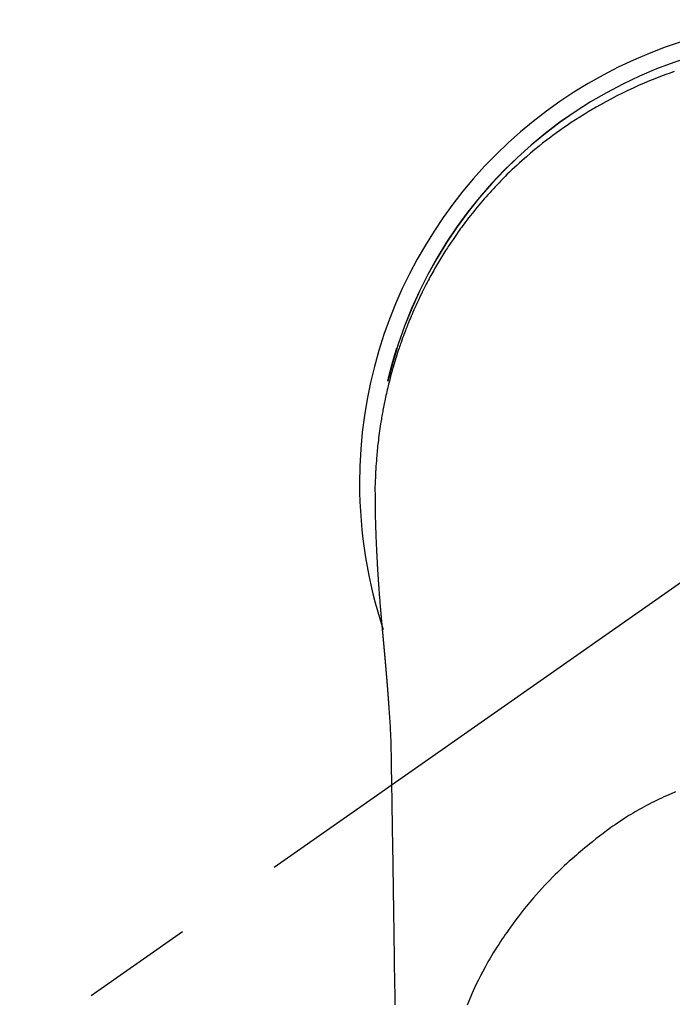
# Model space of a CAD drawing. Extents: x 84007 to 110129, y -10810 to -2410.
# Drawn here: x 85341 to 85377, y -3560 to -3505 of the extents above; entities that cross this region are included whole.
import ezdxf

# ---------------------------------------------------------------- set-up
doc = ezdxf.new("R2010")
doc.units = 0
doc.header["$LTSCALE"] = 50
doc.header["$MEASUREMENT"] = 0
doc.linetypes.add('CENTER2', pattern=[1.125, 0.75, -0.125, 0.125, -0.125])
doc.layers.add('150-機器', color=8, linetype='CONTINUOUS')

msp = doc.modelspace()

# ---------------------------------------------------------------- linework, layer by layer
at = {"layer": '150-機器', "color": 13, "linetype": 'CENTER2'}
msp.add_line((85385.88, -3530.778), (85141.862, -3701.641), dxfattribs=at)
at = {"layer": '150-機器', "color": 13, "linetype": 'Continuous'}
for points in [[(85377.57, -3507.749), (85377.34, -3507.83), (85377.112, -3507.913), (85376.802, -3508.029), (85376.494, -3508.149), (85376.187, -3508.273), (85375.882, -3508.401), (85375.579, -3508.533), (85375.278, -3508.669), (85374.979, -3508.809), (85374.682, -3508.953), (85374.367, -3509.11), (85374.055, -3509.272), (85373.744, -3509.437), (85373.436, -3509.607), (85373.207, -3509.738), (85372.98, -3509.87), (85372.754, -3510.005), (85372.529, -3510.143), (85372.287, -3510.294), (85372.047, -3510.448), (85371.808, -3510.604), (85371.571, -3510.763), (85371.372, -3510.9), (85371.175, -3511.039), (85370.978, -3511.179), (85370.783, -3511.322), (85370.588, -3511.467), (85370.394, -3511.614), (85370.202, -3511.763), (85370.011, -3511.914), (85369.771, -3512.11), (85369.533, -3512.309), (85369.297, -3512.511), (85369.064, -3512.716), (85368.916, -3512.849), (85368.77, -3512.982), (85368.624, -3513.117), (85368.48, -3513.254), (85368.353, -3513.375), (85368.226, -3513.498), (85368.101, -3513.622), (85367.977, -3513.747), (85367.869, -3513.856), (85367.762, -3513.967), (85367.656, -3514.077), (85367.55, -3514.189), (85367.446, -3514.301), (85367.342, -3514.413), (85367.239, -3514.527), (85367.137, -3514.64), (85367.035, -3514.755), (85366.934, -3514.87), (85366.834, -3514.985), (85366.734, -3515.102), (85366.636, -3515.218), (85366.538, -3515.336), (85366.441, -3515.454), (85366.345, -3515.572), (85366.25, -3515.692), (85366.155, -3515.811), (85366.061, -3515.931), (85365.968, -3516.052), (85365.889, -3516.156), (85365.81, -3516.26), (85365.732, -3516.365), (85365.655, -3516.47), (85365.594, -3516.554), (85365.534, -3516.638), (85365.473, -3516.722), (85365.414, -3516.807), (85365.299, -3516.971), (85365.185, -3517.137), (85365.073, -3517.303), (85364.962, -3517.47), (85364.914, -3517.543), (85364.867, -3517.616), (85364.819, -3517.689), (85364.772, -3517.762), (85364.714, -3517.853), (85364.657, -3517.945), (85364.599, -3518.037), (85364.542, -3518.13), (85364.486, -3518.222), (85364.43, -3518.315), (85364.375, -3518.408), (85364.32, -3518.502), (85364.265, -3518.595), (85364.21, -3518.689), (85364.156, -3518.783), (85364.103, -3518.877), (85364.049, -3518.972), (85363.996, -3519.066), (85363.944, -3519.161), (85363.892, -3519.257), (85363.84, -3519.352), (85363.789, -3519.447), (85363.739, -3519.543), (85363.689, -3519.639), (85363.649, -3519.716), (85363.609, -3519.793), (85363.57, -3519.87), (85363.531, -3519.948), (85363.463, -3520.084), (85363.396, -3520.22), (85363.33, -3520.356), (85363.264, -3520.493), (85363.209, -3520.611), (85363.154, -3520.729), (85363.1, -3520.848), (85363.047, -3520.966), (85362.994, -3521.085), (85362.942, -3521.204), (85362.89, -3521.323), (85362.84, -3521.443), (85362.798, -3521.543), (85362.756, -3521.643), (85362.715, -3521.744), (85362.674, -3521.844), (85362.642, -3521.925), (85362.61, -3522.005), (85362.578, -3522.086), (85362.547, -3522.167), (85362.523, -3522.228), (85362.5, -3522.288), (85362.477, -3522.349), (85362.454, -3522.41), (85362.408, -3522.532), (85362.364, -3522.655), (85362.32, -3522.777), (85362.276, -3522.9), (85362.247, -3522.982), (85362.219, -3523.064), (85362.19, -3523.146), (85362.162, -3523.228), (85362.121, -3523.352), (85362.081, -3523.476), (85362.041, -3523.6), (85362.002, -3523.724), (85361.963, -3523.848), (85361.925, -3523.973), (85361.887, -3524.098), (85361.85, -3524.222), (85361.826, -3524.306), (85361.802, -3524.39), (85361.778, -3524.474), (85361.754, -3524.558), (85361.708, -3524.725), (85361.664, -3524.894), (85361.62, -3525.062), (85361.578, -3525.231), (85361.552, -3525.337), (85361.526, -3525.443), (85361.501, -3525.549), (85361.477, -3525.655), (85361.452, -3525.761), (85361.429, -3525.867), (85361.405, -3525.974), (85361.382, -3526.081), (85361.365, -3526.166), (85361.347, -3526.252), (85361.33, -3526.337), (85361.313, -3526.423), (85361.304, -3526.465), (85361.295, -3526.508), (85361.287, -3526.551), (85361.279, -3526.593), (85361.27, -3526.636), (85361.262, -3526.679), (85361.255, -3526.722), (85361.247, -3526.765), (85361.231, -3526.851), (85361.216, -3526.937), (85361.201, -3527.023), (85361.186, -3527.109), (85361.171, -3527.195), (85361.157, -3527.281), (85361.143, -3527.368), (85361.129, -3527.454), (85361.109, -3527.584), (85361.09, -3527.714), (85361.071, -3527.843), (85361.053, -3527.974), (85361.036, -3528.104), (85361.02, -3528.234), (85361.004, -3528.365), (85360.988, -3528.495), (85360.976, -3528.604), (85360.964, -3528.713), (85360.953, -3528.822), (85360.942, -3528.931), (85360.931, -3529.041), (85360.921, -3529.15), (85360.912, -3529.259), (85360.903, -3529.369), (85360.891, -3529.522), (85360.88, -3529.675), (85360.869, -3529.829), (85360.86, -3529.982), (85360.856, -3530.048), (85360.852, -3530.114), (85360.849, -3530.18), (85360.846, -3530.246), (85360.842, -3530.334), (85360.839, -3530.422), (85360.836, -3530.51), (85360.832, -3530.598), (85360.827, -3530.686), (85360.822, -3530.775), (85360.818, -3530.863), (85360.815, -3530.952), (85360.814, -3531.02), (85360.814, -3531.089), (85360.814, -3531.158), (85360.815, -3531.227), (85360.816, -3531.335), (85360.816, -3531.442), (85360.816, -3531.55), (85360.817, -3531.658), (85360.817, -3531.736), (85360.818, -3531.814), (85360.819, -3531.892), (85360.82, -3531.97), (85360.821, -3532.024), (85360.821, -3532.078), (85360.822, -3532.132), (85360.823, -3532.185), (85360.824, -3532.269), (85360.826, -3532.353), (85360.827, -3532.437), (85360.829, -3532.521), (85360.83, -3532.588), (85360.831, -3532.654), (85360.832, -3532.72), (85360.834, -3532.787), (85360.836, -3532.865), (85360.838, -3532.943), (85360.84, -3533.021), (85360.843, -3533.099), (85360.845, -3533.169), (85360.847, -3533.239), (85360.849, -3533.308), (85360.851, -3533.378), (85360.854, -3533.459), (85360.857, -3533.54), (85360.86, -3533.621), (85360.863, -3533.701), (85360.865, -3533.767), (85360.868, -3533.832), (85360.87, -3533.897), (85360.873, -3533.963), (85360.875, -3534.028), (85360.878, -3534.094), (85360.881, -3534.159), (85360.884, -3534.225), (85360.887, -3534.297), (85360.891, -3534.369), (85360.894, -3534.441), (85360.898, -3534.513), (85360.9, -3534.568), (85360.903, -3534.622), (85360.906, -3534.677), (85360.909, -3534.732), (85360.913, -3534.824), (85360.918, -3534.916), (85360.923, -3535.008), (85360.928, -3535.101), (85360.931, -3535.156), (85360.934, -3535.212), (85360.937, -3535.267), (85360.941, -3535.323), (85360.945, -3535.396), (85360.949, -3535.468), (85360.953, -3535.541), (85360.958, -3535.613), (85360.963, -3535.7), (85360.968, -3535.787), (85360.974, -3535.874), (85360.979, -3535.961), (85360.986, -3536.06), (85360.993, -3536.159), (85360.999, -3536.258), (85361.006, -3536.357), (85361.01, -3536.412), (85361.014, -3536.467), (85361.018, -3536.523), (85361.022, -3536.578), (85361.028, -3536.652), (85361.033, -3536.726), (85361.038, -3536.8), (85361.043, -3536.874), (85361.05, -3536.959), (85361.056, -3537.043), (85361.063, -3537.128), (85361.069, -3537.213), (85361.077, -3537.315), (85361.086, -3537.416), (85361.094, -3537.517), (85361.102, -3537.619)], [(85361.533, -3525.069), (85361.535, -3525.061), (85361.536, -3525.058), (85361.537, -3525.054), (85361.538, -3525.05), (85361.539, -3525.047), (85361.539, -3525.043), (85361.54, -3525.039), (85361.541, -3525.036), (85361.542, -3525.032), (85361.543, -3525.028), (85361.544, -3525.025), (85361.544, -3525.021), (85361.545, -3525.018), (85361.546, -3525.014), (85361.547, -3525.01), (85361.548, -3525.007), (85361.549, -3525.003), (85361.55, -3524.999), (85361.55, -3524.996), (85361.551, -3524.992), (85361.552, -3524.989), (85361.553, -3524.985), (85361.554, -3524.981), (85361.555, -3524.978), (85361.556, -3524.974), (85361.557, -3524.971), (85361.557, -3524.968), (85361.558, -3524.964), (85361.559, -3524.96), (85361.56, -3524.957), (85361.561, -3524.953), (85361.562, -3524.95), (85361.563, -3524.946), (85361.563, -3524.942), (85361.564, -3524.939), (85361.565, -3524.935), (85361.566, -3524.931), (85361.567, -3524.928), (85361.568, -3524.924), (85361.569, -3524.92), (85361.57, -3524.917), (85361.57, -3524.913), (85361.571, -3524.91), (85361.572, -3524.906), (85361.573, -3524.902), (85361.574, -3524.899), (85361.575, -3524.895), (85361.576, -3524.891), (85361.577, -3524.888), (85361.577, -3524.884), (85361.578, -3524.881), (85361.579, -3524.877), (85361.58, -3524.873), (85361.581, -3524.87), (85361.582, -3524.866), (85361.583, -3524.862), (85361.584, -3524.859), (85361.584, -3524.855), (85361.585, -3524.851), (85361.586, -3524.848), (85361.587, -3524.844), (85361.588, -3524.841), (85361.589, -3524.837), (85361.59, -3524.833), (85361.591, -3524.83), (85361.591, -3524.826), (85361.592, -3524.822), (85361.593, -3524.819), (85361.594, -3524.815), (85361.595, -3524.811), (85361.596, -3524.808), (85361.597, -3524.804), (85361.598, -3524.801), (85361.599, -3524.797), (85361.599, -3524.793), (85361.6, -3524.79), (85361.601, -3524.786), (85361.602, -3524.782), (85361.603, -3524.779), (85361.604, -3524.775), (85361.605, -3524.771), (85361.606, -3524.768), (85361.607, -3524.764), (85361.608, -3524.761), (85361.608, -3524.757), (85361.609, -3524.753), (85361.61, -3524.75), (85361.611, -3524.746), (85361.612, -3524.742), (85361.613, -3524.739), (85361.614, -3524.735), (85361.615, -3524.731), (85361.616, -3524.728), (85361.617, -3524.724), (85361.617, -3524.721), (85361.618, -3524.717), (85361.619, -3524.713), (85361.62, -3524.71), (85361.621, -3524.706), (85361.622, -3524.702), (85361.623, -3524.699), (85361.624, -3524.695), (85361.625, -3524.691), (85361.626, -3524.688), (85361.627, -3524.684), (85361.627, -3524.681), (85361.628, -3524.677), (85361.629, -3524.673), (85361.63, -3524.67), (85361.631, -3524.666), (85361.632, -3524.662), (85361.633, -3524.659), (85361.634, -3524.655), (85361.635, -3524.651), (85361.636, -3524.648), (85361.637, -3524.644), (85361.637, -3524.641), (85361.638, -3524.637), (85361.639, -3524.633), (85361.64, -3524.63), (85361.641, -3524.626), (85361.642, -3524.622), (85361.643, -3524.619), (85361.644, -3524.615), (85361.645, -3524.611), (85361.646, -3524.608), (85361.647, -3524.604), (85361.648, -3524.601), (85361.648, -3524.597), (85361.649, -3524.594), (85361.65, -3524.591), (85361.651, -3524.587), (85361.652, -3524.583), (85361.653, -3524.58), (85361.654, -3524.576), (85361.655, -3524.572), (85361.656, -3524.569), (85361.657, -3524.565), (85361.658, -3524.562), (85361.659, -3524.558), (85361.66, -3524.554), (85361.661, -3524.551), (85361.661, -3524.547), (85361.662, -3524.543), (85361.663, -3524.54), (85361.664, -3524.536), (85361.665, -3524.533), (85361.666, -3524.529), (85361.667, -3524.525), (85361.668, -3524.522), (85361.669, -3524.518), (85361.67, -3524.514), (85361.671, -3524.511), (85361.672, -3524.507), (85361.673, -3524.503), (85361.674, -3524.5), (85361.675, -3524.496), (85361.676, -3524.493), (85361.676, -3524.489), (85361.677, -3524.485), (85361.678, -3524.482), (85361.679, -3524.478), (85361.68, -3524.474), (85361.681, -3524.471), (85361.682, -3524.467), (85361.683, -3524.463), (85361.684, -3524.46), (85361.685, -3524.456), (85361.686, -3524.453), (85361.687, -3524.449), (85361.688, -3524.445), (85361.689, -3524.442), (85361.69, -3524.438), (85361.691, -3524.434), (85361.692, -3524.431), (85361.693, -3524.427), (85361.693, -3524.423), (85361.694, -3524.42), (85361.695, -3524.416), (85361.696, -3524.413), (85361.697, -3524.409), (85361.698, -3524.405), (85361.699, -3524.402), (85361.7, -3524.398), (85361.701, -3524.394), (85361.702, -3524.391), (85361.703, -3524.387), (85361.704, -3524.384), (85361.705, -3524.38), (85361.706, -3524.376), (85361.707, -3524.373), (85361.708, -3524.369), (85361.709, -3524.365), (85361.71, -3524.362), (85361.711, -3524.358), (85361.712, -3524.354), (85361.713, -3524.351), (85361.714, -3524.347), (85361.715, -3524.344), (85361.715, -3524.34), (85361.716, -3524.336), (85361.717, -3524.333), (85361.718, -3524.329), (85361.719, -3524.325), (85361.72, -3524.322), (85361.721, -3524.318), (85361.722, -3524.314), (85361.723, -3524.311), (85361.724, -3524.307), (85361.725, -3524.304), (85361.726, -3524.3), (85361.727, -3524.296), (85361.728, -3524.293), (85361.729, -3524.289), (85361.73, -3524.285), (85361.731, -3524.282), (85361.732, -3524.278), (85361.733, -3524.275), (85361.734, -3524.271), (85361.735, -3524.267), (85361.736, -3524.264), (85361.737, -3524.26), (85361.738, -3524.256), (85361.739, -3524.253), (85361.74, -3524.249), (85361.741, -3524.246), (85361.742, -3524.242), (85361.743, -3524.238), (85361.744, -3524.235), (85361.745, -3524.231), (85361.746, -3524.227), (85361.747, -3524.224), (85361.748, -3524.22), (85361.749, -3524.217), (85361.75, -3524.214), (85361.751, -3524.21), (85361.752, -3524.207), (85361.753, -3524.203), (85361.753, -3524.199), (85361.754, -3524.196), (85361.755, -3524.192), (85361.756, -3524.188), (85361.757, -3524.185), (85361.758, -3524.181), (85361.759, -3524.178), (85361.76, -3524.174), (85361.761, -3524.17), (85361.762, -3524.167), (85361.763, -3524.163), (85361.764, -3524.159), (85361.765, -3524.156), (85361.766, -3524.152), (85361.767, -3524.149), (85361.768, -3524.145), (85361.769, -3524.141), (85361.77, -3524.138), (85361.771, -3524.134), (85361.772, -3524.13), (85361.773, -3524.127), (85361.774, -3524.123), (85361.775, -3524.12), (85361.776, -3524.116), (85361.777, -3524.112), (85361.778, -3524.109), (85361.779, -3524.105), (85361.78, -3524.101), (85361.781, -3524.098), (85361.782, -3524.094), (85361.783, -3524.091), (85361.784, -3524.087), (85361.785, -3524.083), (85361.786, -3524.08), (85361.787, -3524.076), (85361.788, -3524.072), (85361.789, -3524.069), (85361.79, -3524.065), (85361.791, -3524.062), (85361.792, -3524.058), (85361.793, -3524.054), (85361.794, -3524.051), (85361.795, -3524.047), (85361.796, -3524.043), (85361.797, -3524.04), (85361.798, -3524.036), (85361.799, -3524.033), (85361.8, -3524.029), (85361.801, -3524.025), (85361.802, -3524.022), (85361.803, -3524.018), (85361.804, -3524.014), (85361.806, -3524.011), (85361.807, -3524.007), (85361.808, -3524.004), (85361.809, -3524), (85361.81, -3523.996), (85361.811, -3523.993), (85361.812, -3523.989), (85361.813, -3523.985), (85361.814, -3523.982), (85361.815, -3523.978), (85361.816, -3523.975), (85361.817, -3523.971), (85361.818, -3523.967), (85361.818, -3523.964), (85361.819, -3523.96), (85361.82, -3523.957), (85361.821, -3523.953), (85361.822, -3523.949), (85361.823, -3523.946), (85361.824, -3523.942), (85361.825, -3523.938), (85361.826, -3523.935), (85361.827, -3523.931), (85361.828, -3523.928), (85361.829, -3523.924), (85361.83, -3523.92), (85361.831, -3523.917), (85361.832, -3523.913), (85361.833, -3523.909), (85361.834, -3523.906), (85361.835, -3523.902), (85361.836, -3523.899), (85361.837, -3523.895), (85361.838, -3523.891), (85361.839, -3523.888), (85361.84, -3523.884), (85361.841, -3523.881), (85361.842, -3523.877), (85361.843, -3523.873), (85361.844, -3523.87), (85361.846, -3523.866), (85361.847, -3523.862), (85361.848, -3523.859), (85361.849, -3523.855), (85361.85, -3523.852), (85361.851, -3523.848), (85361.852, -3523.844), (85361.853, -3523.841), (85361.854, -3523.838), (85361.855, -3523.835), (85361.856, -3523.831), (85361.857, -3523.827), (85361.858, -3523.824), (85361.859, -3523.82), (85361.86, -3523.816), (85361.861, -3523.813), (85361.862, -3523.809), (85361.863, -3523.806), (85361.864, -3523.802), (85361.865, -3523.798), (85361.866, -3523.795), (85361.867, -3523.791), (85361.868, -3523.788), (85361.87, -3523.784), (85361.871, -3523.78), (85361.872, -3523.777), (85361.873, -3523.773), (85361.874, -3523.769), (85361.875, -3523.766), (85361.876, -3523.762), (85361.877, -3523.759), (85361.878, -3523.755), (85361.879, -3523.751), (85361.88, -3523.748), (85361.881, -3523.744), (85361.882, -3523.741), (85361.883, -3523.737), (85361.884, -3523.733), (85361.885, -3523.73), (85361.886, -3523.726), (85361.887, -3523.723), (85361.889, -3523.719), (85361.89, -3523.715), (85361.891, -3523.712), (85361.892, -3523.708), (85361.893, -3523.704), (85361.894, -3523.701), (85361.895, -3523.697), (85361.896, -3523.694), (85361.897, -3523.69), (85361.898, -3523.686), (85361.899, -3523.683), (85361.9, -3523.679), (85361.901, -3523.676), (85361.902, -3523.672), (85361.903, -3523.668), (85361.904, -3523.665), (85361.906, -3523.661), (85361.907, -3523.658), (85361.908, -3523.654), (85361.909, -3523.65), (85361.91, -3523.647), (85361.911, -3523.643), (85361.912, -3523.64), (85361.913, -3523.636), (85361.914, -3523.632), (85361.915, -3523.629), (85361.916, -3523.625), (85361.917, -3523.621), (85361.918, -3523.618), (85361.919, -3523.614), (85361.921, -3523.611), (85361.922, -3523.607), (85361.923, -3523.603), (85361.924, -3523.6), (85361.925, -3523.596), (85361.926, -3523.593), (85361.927, -3523.589), (85361.928, -3523.585), (85361.929, -3523.582), (85361.93, -3523.578), (85361.931, -3523.575), (85361.932, -3523.571), (85361.933, -3523.567), (85361.935, -3523.564), (85361.936, -3523.56), (85361.937, -3523.557), (85361.938, -3523.553), (85361.939, -3523.549), (85361.94, -3523.546), (85361.941, -3523.542), (85361.942, -3523.539), (85361.943, -3523.535), (85361.944, -3523.531), (85361.945, -3523.528), (85361.947, -3523.524), (85361.948, -3523.521), (85361.949, -3523.517), (85361.95, -3523.513), (85361.951, -3523.51), (85361.952, -3523.506), (85361.953, -3523.503), (85361.954, -3523.499), (85361.955, -3523.495), (85361.956, -3523.492), (85361.957, -3523.488), (85361.959, -3523.485), (85361.96, -3523.481), (85361.961, -3523.477), (85361.962, -3523.474), (85361.963, -3523.47), (85361.964, -3523.467), (85361.965, -3523.464), (85361.966, -3523.46), (85361.967, -3523.457), (85361.968, -3523.453), (85361.97, -3523.449), (85361.971, -3523.446), (85361.972, -3523.442), (85361.973, -3523.439), (85361.974, -3523.435), (85361.975, -3523.431), (85361.976, -3523.428), (85361.977, -3523.424), (85361.978, -3523.421), (85361.979, -3523.417), (85361.981, -3523.413), (85361.982, -3523.41), (85361.983, -3523.406), (85361.984, -3523.403), (85361.985, -3523.399), (85361.986, -3523.396), (85361.987, -3523.392), (85361.988, -3523.388), (85361.989, -3523.385), (85361.991, -3523.381), (85361.992, -3523.378), (85361.993, -3523.374), (85361.994, -3523.37), (85361.995, -3523.367), (85361.996, -3523.363), (85361.997, -3523.36), (85361.998, -3523.356), (85361.999, -3523.352), (85362.001, -3523.349), (85362.002, -3523.345), (85362.003, -3523.342), (85362.004, -3523.338), (85362.005, -3523.334), (85362.006, -3523.331), (85362.007, -3523.327), (85362.008, -3523.324), (85362.01, -3523.32), (85362.011, -3523.316), (85362.012, -3523.313), (85362.013, -3523.309), (85362.014, -3523.306), (85362.015, -3523.302), (85362.016, -3523.298), (85362.017, -3523.295), (85362.019, -3523.291), (85362.02, -3523.288), (85362.021, -3523.284), (85362.022, -3523.28), (85362.023, -3523.277), (85362.024, -3523.273), (85362.025, -3523.27), (85362.026, -3523.266), (85362.028, -3523.263), (85362.029, -3523.259), (85362.03, -3523.256), (85362.031, -3523.253), (85362.032, -3523.249), (85362.033, -3523.246), (85362.034, -3523.244), (85362.034, -3523.241), (85362.035, -3523.239), (85362.036, -3523.236), (85362.037, -3523.234), (85362.038, -3523.229), (85362.042, -3523.216)], [(85361.102, -3537.619), (85361.102, -3537.626), (85361.103, -3537.633), (85361.104, -3537.64), (85361.104, -3537.647), (85361.105, -3537.654), (85361.105, -3537.661), (85361.106, -3537.668), (85361.106, -3537.675), (85361.107, -3537.682), (85361.108, -3537.689), (85361.108, -3537.696), (85361.109, -3537.703), (85361.109, -3537.71), (85361.11, -3537.716), (85361.11, -3537.723), (85361.111, -3537.73), (85361.112, -3537.737), (85361.112, -3537.744), (85361.113, -3537.751), (85361.113, -3537.758), (85361.114, -3537.765), (85361.115, -3537.773), (85361.115, -3537.78), (85361.116, -3537.786), (85361.116, -3537.793), (85361.117, -3537.8), (85361.117, -3537.807), (85361.118, -3537.814), (85361.119, -3537.821), (85361.119, -3537.828), (85361.12, -3537.835), (85361.12, -3537.842), (85361.121, -3537.849), (85361.122, -3537.856), (85361.122, -3537.863), (85361.123, -3537.87), (85361.123, -3537.877), (85361.124, -3537.884), (85361.125, -3537.891), (85361.125, -3537.899), (85361.126, -3537.906), (85361.126, -3537.913), (85361.127, -3537.92), (85361.128, -3537.927), (85361.128, -3537.934), (85361.129, -3537.941), (85361.13, -3537.948), (85361.13, -3537.955), (85361.131, -3537.963), (85361.131, -3537.97), (85361.132, -3537.977), (85361.133, -3537.984), (85361.133, -3537.991), (85361.134, -3537.998), (85361.134, -3538.005), (85361.135, -3538.012), (85361.136, -3538.02), (85361.136, -3538.027), (85361.137, -3538.034), (85361.138, -3538.041), (85361.138, -3538.048), (85361.139, -3538.055), (85361.139, -3538.063), (85361.14, -3538.07), (85361.141, -3538.077), (85361.141, -3538.084), (85361.142, -3538.091), (85361.143, -3538.099), (85361.143, -3538.106), (85361.144, -3538.113), (85361.144, -3538.12), (85361.145, -3538.127), (85361.146, -3538.135), (85361.146, -3538.142), (85361.147, -3538.149), (85361.148, -3538.156), (85361.148, -3538.163), (85361.149, -3538.17), (85361.149, -3538.177), (85361.15, -3538.184), (85361.151, -3538.191), (85361.151, -3538.199), (85361.152, -3538.206), (85361.153, -3538.213), (85361.153, -3538.22), (85361.154, -3538.228), (85361.155, -3538.235), (85361.155, -3538.242), (85361.156, -3538.249), (85361.156, -3538.257), (85361.157, -3538.264), (85361.158, -3538.271), (85361.158, -3538.278), (85361.159, -3538.286), (85361.16, -3538.293), (85361.16, -3538.3), (85361.161, -3538.308), (85361.162, -3538.315), (85361.162, -3538.322), (85361.163, -3538.33), (85361.164, -3538.337), (85361.164, -3538.344), (85361.165, -3538.352), (85361.166, -3538.359), (85361.166, -3538.366), (85361.167, -3538.373), (85361.167, -3538.381), (85361.168, -3538.388), (85361.169, -3538.395), (85361.169, -3538.403), (85361.17, -3538.41), (85361.171, -3538.418), (85361.171, -3538.425), (85361.172, -3538.432), (85361.173, -3538.44), (85361.173, -3538.447), (85361.174, -3538.454), (85361.175, -3538.462), (85361.175, -3538.469), (85361.176, -3538.476), (85361.177, -3538.484), (85361.177, -3538.491), (85361.178, -3538.499), (85361.179, -3538.506), (85361.179, -3538.513), (85361.18, -3538.521), (85361.181, -3538.528), (85361.181, -3538.536), (85361.182, -3538.542), (85361.183, -3538.549), (85361.183, -3538.557), (85361.184, -3538.564), (85361.185, -3538.572), (85361.185, -3538.579), (85361.186, -3538.587), (85361.187, -3538.594), (85361.187, -3538.602), (85361.188, -3538.609), (85361.189, -3538.616), (85361.189, -3538.624), (85361.19, -3538.631), (85361.191, -3538.639), (85361.191, -3538.646), (85361.192, -3538.654), (85361.193, -3538.661), (85361.193, -3538.669), (85361.194, -3538.676), (85361.195, -3538.684), (85361.195, -3538.691), (85361.196, -3538.699), (85361.197, -3538.706), (85361.198, -3538.714), (85361.198, -3538.721), (85361.199, -3538.729), (85361.2, -3538.736), (85361.2, -3538.744), (85361.201, -3538.751), (85361.202, -3538.759), (85361.202, -3538.766), (85361.203, -3538.774), (85361.204, -3538.781), (85361.204, -3538.789), (85361.205, -3538.796), (85361.206, -3538.804), (85361.206, -3538.811), (85361.207, -3538.819), (85361.208, -3538.826), (85361.208, -3538.834), (85361.209, -3538.842), (85361.21, -3538.849), (85361.211, -3538.857), (85361.211, -3538.864), (85361.212, -3538.872), (85361.213, -3538.879), (85361.213, -3538.887), (85361.214, -3538.895), (85361.215, -3538.902), (85361.215, -3538.91), (85361.216, -3538.917), (85361.217, -3538.924), (85361.217, -3538.932), (85361.218, -3538.939), (85361.219, -3538.947), (85361.22, -3538.954), (85361.22, -3538.962), (85361.221, -3538.97), (85361.222, -3538.977), (85361.222, -3538.985), (85361.223, -3538.993), (85361.224, -3539), (85361.224, -3539.008), (85361.225, -3539.015), (85361.226, -3539.023), (85361.227, -3539.031), (85361.227, -3539.038), (85361.228, -3539.046), (85361.229, -3539.054), (85361.229, -3539.061), (85361.23, -3539.069), (85361.231, -3539.077), (85361.232, -3539.084), (85361.232, -3539.092), (85361.233, -3539.1), (85361.234, -3539.107), (85361.234, -3539.115), (85361.235, -3539.123), (85361.236, -3539.13), (85361.236, -3539.138), (85361.237, -3539.146), (85361.238, -3539.154), (85361.239, -3539.161), (85361.239, -3539.169), (85361.24, -3539.177), (85361.241, -3539.184), (85361.241, -3539.192), (85361.242, -3539.2), (85361.243, -3539.208), (85361.244, -3539.215), (85361.244, -3539.223), (85361.245, -3539.231), (85361.246, -3539.239), (85361.246, -3539.246), (85361.247, -3539.254), (85361.248, -3539.262), (85361.249, -3539.27), (85361.249, -3539.277), (85361.25, -3539.285), (85361.251, -3539.293), (85361.251, -3539.3), (85361.252, -3539.307), (85361.253, -3539.315), (85361.254, -3539.323), (85361.254, -3539.331), (85361.255, -3539.339), (85361.256, -3539.346), (85361.256, -3539.354), (85361.257, -3539.362), (85361.258, -3539.37), (85361.259, -3539.378), (85361.259, -3539.385), (85361.26, -3539.393), (85361.261, -3539.401), (85361.262, -3539.409), (85361.262, -3539.417), (85361.263, -3539.425), (85361.264, -3539.432), (85361.264, -3539.44), (85361.265, -3539.448), (85361.266, -3539.456), (85361.267, -3539.464), (85361.267, -3539.472), (85361.268, -3539.479), (85361.269, -3539.487), (85361.269, -3539.495), (85361.27, -3539.503), (85361.271, -3539.511), (85361.272, -3539.519), (85361.272, -3539.527), (85361.273, -3539.535), (85361.274, -3539.542), (85361.275, -3539.55), (85361.275, -3539.558), (85361.276, -3539.566), (85361.277, -3539.574), (85361.277, -3539.582), (85361.278, -3539.59), (85361.279, -3539.598), (85361.28, -3539.606), (85361.28, -3539.614), (85361.281, -3539.622), (85361.282, -3539.629), (85361.283, -3539.637), (85361.283, -3539.645), (85361.284, -3539.653), (85361.285, -3539.661), (85361.286, -3539.669), (85361.286, -3539.676), (85361.287, -3539.684), (85361.288, -3539.692), (85361.288, -3539.7), (85361.289, -3539.708), (85361.29, -3539.716), (85361.291, -3539.724), (85361.291, -3539.732), (85361.292, -3539.74), (85361.293, -3539.748), (85361.294, -3539.756), (85361.294, -3539.764), (85361.295, -3539.772), (85361.296, -3539.78), (85361.297, -3539.788), (85361.297, -3539.796), (85361.298, -3539.804), (85361.299, -3539.812), (85361.299, -3539.82), (85361.3, -3539.828), (85361.301, -3539.836), (85361.302, -3539.844), (85361.302, -3539.852), (85361.303, -3539.86), (85361.304, -3539.868), (85361.305, -3539.876), (85361.305, -3539.884), (85361.306, -3539.892), (85361.307, -3539.9), (85361.308, -3539.908), (85361.308, -3539.916), (85361.309, -3539.924), (85361.31, -3539.932), (85361.311, -3539.94), (85361.311, -3539.948), (85361.312, -3539.956), (85361.313, -3539.964), (85361.314, -3539.973), (85361.314, -3539.981), (85361.315, -3539.989), (85361.316, -3539.997), (85361.316, -3540.005), (85361.317, -3540.013), (85361.318, -3540.021), (85361.319, -3540.029), (85361.319, -3540.037), (85361.32, -3540.045), (85361.321, -3540.053), (85361.322, -3540.061), (85361.322, -3540.069), (85361.323, -3540.077), (85361.324, -3540.085), (85361.325, -3540.093), (85361.325, -3540.101), (85361.326, -3540.109), (85361.327, -3540.118), (85361.328, -3540.126), (85361.328, -3540.134), (85361.329, -3540.142), (85361.33, -3540.15), (85361.331, -3540.158), (85361.331, -3540.166), (85361.332, -3540.175), (85361.333, -3540.183), (85361.334, -3540.191), (85361.334, -3540.199), (85361.335, -3540.207), (85361.336, -3540.216), (85361.337, -3540.224), (85361.337, -3540.232), (85361.338, -3540.24), (85361.339, -3540.248), (85361.339, -3540.257), (85361.339, -3540.265), (85361.34, -3540.273), (85361.341, -3540.281), (85361.342, -3540.289), (85361.342, -3540.298), (85361.343, -3540.306), (85361.344, -3540.314), (85361.344, -3540.322), (85361.345, -3540.33), (85361.346, -3540.339), (85361.347, -3540.347), (85361.347, -3540.355), (85361.348, -3540.363), (85361.349, -3540.372), (85361.35, -3540.38), (85361.35, -3540.388), (85361.351, -3540.396), (85361.352, -3540.405), (85361.353, -3540.413), (85361.353, -3540.421), (85361.354, -3540.429), (85361.355, -3540.437), (85361.356, -3540.445), (85361.356, -3540.453), (85361.357, -3540.462), (85361.358, -3540.47), (85361.359, -3540.478), (85361.359, -3540.487), (85361.36, -3540.495), (85361.361, -3540.503), (85361.362, -3540.511), (85361.362, -3540.52), (85361.363, -3540.528), (85361.364, -3540.536), (85361.365, -3540.545), (85361.365, -3540.553), (85361.366, -3540.561), (85361.367, -3540.57), (85361.368, -3540.578), (85361.368, -3540.586), (85361.369, -3540.595), (85361.37, -3540.603), (85361.371, -3540.611), (85361.371, -3540.62), (85361.372, -3540.628), (85361.373, -3540.637), (85361.374, -3540.645), (85361.374, -3540.653), (85361.375, -3540.662), (85361.376, -3540.67), (85361.377, -3540.678), (85361.377, -3540.687), (85361.378, -3540.695), (85361.379, -3540.704), (85361.38, -3540.712), (85361.38, -3540.72), (85361.381, -3540.729), (85361.382, -3540.737), (85361.383, -3540.746), (85361.383, -3540.754), (85361.384, -3540.762), (85361.385, -3540.771), (85361.386, -3540.779), (85361.386, -3540.788), (85361.387, -3540.796), (85361.388, -3540.804), (85361.389, -3540.812), (85361.389, -3540.82), (85361.39, -3540.829), (85361.391, -3540.837), (85361.392, -3540.846), (85361.392, -3540.854), (85361.393, -3540.863), (85361.394, -3540.871), (85361.395, -3540.88), (85361.395, -3540.888), (85361.396, -3540.897), (85361.397, -3540.905), (85361.398, -3540.913), (85361.398, -3540.922), (85361.399, -3540.93), (85361.4, -3540.939), (85361.401, -3540.947), (85361.401, -3540.956), (85361.402, -3540.964), (85361.403, -3540.973), (85361.404, -3540.981), (85361.404, -3540.99), (85361.405, -3540.998), (85361.406, -3541.007), (85361.406, -3541.015), (85361.407, -3541.024), (85361.408, -3541.033), (85361.409, -3541.041), (85361.409, -3541.05), (85361.41, -3541.058), (85361.411, -3541.067), (85361.412, -3541.075), (85361.412, -3541.084), (85361.413, -3541.092), (85361.414, -3541.101), (85361.415, -3541.109), (85361.415, -3541.118), (85361.416, -3541.127), (85361.417, -3541.135), (85361.418, -3541.144), (85361.418, -3541.152), (85361.419, -3541.161), (85361.42, -3541.169), (85361.421, -3541.178), (85361.421, -3541.186), (85361.422, -3541.194), (85361.423, -3541.203), (85361.424, -3541.211), (85361.424, -3541.22), (85361.425, -3541.229), (85361.426, -3541.237), (85361.427, -3541.246), (85361.427, -3541.254), (85361.428, -3541.263), (85361.429, -3541.272), (85361.43, -3541.28), (85361.43, -3541.289), (85361.431, -3541.298), (85361.432, -3541.306), (85361.432, -3541.315), (85361.433, -3541.324), (85361.434, -3541.332), (85361.435, -3541.341), (85361.435, -3541.349), (85361.436, -3541.358), (85361.437, -3541.367), (85361.438, -3541.375), (85361.438, -3541.384), (85361.439, -3541.393), (85361.44, -3541.401), (85361.441, -3541.41), (85361.441, -3541.419), (85361.442, -3541.428), (85361.443, -3541.436), (85361.444, -3541.445), (85361.444, -3541.454), (85361.445, -3541.462), (85361.446, -3541.471), (85361.446, -3541.48), (85361.447, -3541.488), (85361.448, -3541.497), (85361.449, -3541.506), (85361.449, -3541.515), (85361.45, -3541.523), (85361.451, -3541.532), (85361.452, -3541.541), (85361.452, -3541.549), (85361.453, -3541.557), (85361.454, -3541.566), (85361.455, -3541.575), (85361.455, -3541.583), (85361.456, -3541.592), (85361.457, -3541.601), (85361.458, -3541.61), (85361.458, -3541.618), (85361.459, -3541.627), (85361.46, -3541.636), (85361.46, -3541.645), (85361.461, -3541.654), (85361.462, -3541.662), (85361.463, -3541.671), (85361.463, -3541.68), (85361.464, -3541.689), (85361.465, -3541.697), (85361.466, -3541.706), (85361.466, -3541.715), (85361.467, -3541.724), (85361.468, -3541.733), (85361.468, -3541.742), (85361.469, -3541.75), (85361.47, -3541.759), (85361.471, -3541.768), (85361.471, -3541.777), (85361.472, -3541.786), (85361.473, -3541.794), (85361.474, -3541.803), (85361.474, -3541.812), (85361.475, -3541.821), (85361.476, -3541.83), (85361.476, -3541.839), (85361.477, -3541.847), (85361.478, -3541.856), (85361.479, -3541.865), (85361.479, -3541.874), (85361.48, -3541.883), (85361.481, -3541.892), (85361.481, -3541.901), (85361.482, -3541.91), (85361.483, -3541.918), (85361.484, -3541.927), (85361.484, -3541.935), (85361.485, -3541.944), (85361.486, -3541.953), (85361.487, -3541.962), (85361.487, -3541.971), (85361.488, -3541.98), (85361.489, -3541.989), (85361.489, -3541.997), (85361.49, -3542.006), (85361.491, -3542.015), (85361.492, -3542.024), (85361.492, -3542.033), (85361.493, -3542.042), (85361.494, -3542.051), (85361.494, -3542.06), (85361.495, -3542.069), (85361.496, -3542.078), (85361.497, -3542.087), (85361.497, -3542.096), (85361.498, -3542.105), (85361.499, -3542.114), (85361.499, -3542.123), (85361.5, -3542.132), (85361.501, -3542.141), (85361.502, -3542.149), (85361.502, -3542.158), (85361.503, -3542.167), (85361.504, -3542.176), (85361.504, -3542.185), (85361.505, -3542.194), (85361.506, -3542.203), (85361.507, -3542.212), (85361.507, -3542.221), (85361.508, -3542.23), (85361.509, -3542.239), (85361.509, -3542.248), (85361.51, -3542.257), (85361.511, -3542.266), (85361.511, -3542.275), (85361.512, -3542.284), (85361.513, -3542.293), (85361.514, -3542.302), (85361.514, -3542.31), (85361.515, -3542.32), (85361.516, -3542.329), (85361.516, -3542.338), (85361.517, -3542.347), (85361.518, -3542.356), (85361.518, -3542.365), (85361.519, -3542.374), (85361.52, -3542.383), (85361.521, -3542.392), (85361.521, -3542.401), (85361.522, -3542.41), (85361.523, -3542.419), (85361.523, -3542.428), (85361.524, -3542.437), (85361.525, -3542.446), (85361.525, -3542.455), (85361.526, -3542.464), (85361.527, -3542.474), (85361.528, -3542.483), (85361.528, -3542.492), (85361.529, -3542.501), (85361.53, -3542.51), (85361.53, -3542.519), (85361.531, -3542.528), (85361.532, -3542.537), (85361.532, -3542.546), (85361.533, -3542.555), (85361.534, -3542.565), (85361.534, -3542.574), (85361.535, -3542.583), (85361.536, -3542.592), (85361.537, -3542.601), (85361.537, -3542.61), (85361.538, -3542.619), (85361.539, -3542.629), (85361.539, -3542.638), (85361.54, -3542.647), (85361.541, -3542.656), (85361.541, -3542.665), (85361.542, -3542.674), (85361.543, -3542.683), (85361.543, -3542.692), (85361.544, -3542.701), (85361.545, -3542.71), (85361.545, -3542.719), (85361.546, -3542.728), (85361.547, -3542.738), (85361.547, -3542.747), (85361.548, -3542.756), (85361.549, -3542.765), (85361.55, -3542.774), (85361.55, -3542.784), (85361.551, -3542.793), (85361.552, -3542.802), (85361.552, -3542.811), (85361.553, -3542.82), (85361.554, -3542.83), (85361.554, -3542.839), (85361.555, -3542.848), (85361.556, -3542.857), (85361.556, -3542.867), (85361.557, -3542.876), (85361.558, -3542.885), (85361.558, -3542.894), (85361.559, -3542.904), (85361.56, -3542.913), (85361.56, -3542.922), (85361.561, -3542.931), (85361.562, -3542.941), (85361.562, -3542.95), (85361.563, -3542.959), (85361.564, -3542.969), (85361.564, -3542.978), (85361.565, -3542.987), (85361.566, -3542.996), (85361.566, -3543.006), (85361.567, -3543.015), (85361.568, -3543.024), (85361.568, -3543.034), (85361.569, -3543.043), (85361.569, -3543.052), (85361.57, -3543.062), (85361.571, -3543.07), (85361.571, -3543.079), (85361.572, -3543.089), (85361.573, -3543.098), (85361.573, -3543.107), (85361.574, -3543.117), (85361.575, -3543.126), (85361.575, -3543.135), (85361.576, -3543.145), (85361.577, -3543.154), (85361.577, -3543.163), (85361.578, -3543.173), (85361.579, -3543.182), (85361.579, -3543.191), (85361.58, -3543.201), (85361.581, -3543.21), (85361.581, -3543.219), (85361.582, -3543.229), (85361.583, -3543.238), (85361.583, -3543.248), (85361.584, -3543.257), (85361.584, -3543.266), (85361.585, -3543.276), (85361.586, -3543.285), (85361.586, -3543.294), (85361.587, -3543.304), (85361.588, -3543.313), (85361.588, -3543.322), (85361.589, -3543.332), (85361.59, -3543.341), (85361.59, -3543.351), (85361.591, -3543.36), (85361.592, -3543.369)], [(85361.599, -3543.369), (85361.616, -3543.629), (85361.632, -3543.889), (85361.647, -3544.149), (85361.661, -3544.409), (85361.67, -3544.594), (85361.678, -3544.78), (85361.686, -3544.965), (85361.693, -3545.151), (85361.699, -3545.344), (85361.705, -3545.537), (85361.709, -3545.731), (85361.713, -3545.924), (85361.714, -3546.011), (85361.715, -3546.099), (85361.717, -3546.186), (85361.718, -3546.274), (85361.72, -3546.394), (85361.722, -3546.513), (85361.724, -3546.633), (85361.726, -3546.753), (85361.728, -3546.886), (85361.73, -3547.019), (85361.732, -3547.152), (85361.735, -3547.285), (85361.737, -3547.405), (85361.739, -3547.524), (85361.741, -3547.644), (85361.743, -3547.763), (85361.745, -3547.9), (85361.747, -3548.036), (85361.749, -3548.173), (85361.752, -3548.31), (85361.755, -3548.543), (85361.759, -3548.777), (85361.763, -3549.011), (85361.767, -3549.245), (85361.77, -3549.478), (85361.774, -3549.712), (85361.778, -3549.945), (85361.782, -3550.179), (85361.786, -3550.436), (85361.79, -3550.693), (85361.794, -3550.951), (85361.798, -3551.208), (85361.801, -3551.453), (85361.805, -3551.699), (85361.809, -3551.945), (85361.813, -3552.19), (85361.819, -3552.62), (85361.826, -3553.05), (85361.833, -3553.481), (85361.839, -3553.911), (85361.845, -3554.325), (85361.851, -3554.739), (85361.856, -3555.153), (85361.861, -3555.567), (85361.872, -3556.308), (85361.882, -3557.048), (85361.894, -3557.788), (85361.905, -3558.528), (85361.911, -3558.89), (85361.917, -3559.251), (85361.922, -3559.612), (85361.928, -3559.973)], [(85361.713, -3545.929), (85361.713, -3545.93), (85361.713, -3545.931), (85361.713, -3545.932), (85361.713, -3545.933), (85361.713, -3545.934), (85361.713, -3545.935), (85361.713, -3545.936), (85361.713, -3545.937), (85361.713, -3545.938), (85361.713, -3545.939), (85361.713, -3545.94), (85361.713, -3545.941), (85361.714, -3545.942), (85361.714, -3545.943), (85361.714, -3545.944), (85361.714, -3545.945), (85361.714, -3545.946), (85361.714, -3545.947), (85361.714, -3545.948), (85361.714, -3545.949), (85361.714, -3545.95), (85361.714, -3545.951), (85361.714, -3545.952), (85361.714, -3545.953), (85361.714, -3545.954), (85361.714, -3545.955), (85361.714, -3545.956), (85361.714, -3545.957), (85361.714, -3545.958), (85361.714, -3545.959), (85361.714, -3545.96), (85361.714, -3545.961), (85361.714, -3545.962), (85361.714, -3545.963), (85361.714, -3545.964), (85361.714, -3545.965), (85361.714, -3545.966), (85361.714, -3545.967), (85361.714, -3545.968), (85361.714, -3545.969), (85361.714, -3545.97), (85361.714, -3545.971), (85361.714, -3545.972), (85361.714, -3545.973), (85361.714, -3545.974), (85361.714, -3545.975), (85361.714, -3545.976), (85361.714, -3545.977), (85361.714, -3545.978), (85361.714, -3545.979), (85361.714, -3545.98), (85361.714, -3545.981), (85361.714, -3545.982), (85361.714, -3545.983), (85361.714, -3545.984), (85361.714, -3545.985), (85361.714, -3545.986), (85361.714, -3545.987), (85361.714, -3545.988), (85361.714, -3545.989), (85361.714, -3545.99), (85361.714, -3545.991), (85361.714, -3545.992), (85361.714, -3545.993), (85361.714, -3545.994), (85361.714, -3545.995), (85361.714, -3545.996), (85361.714, -3545.997), (85361.714, -3545.998), (85361.714, -3545.999), (85361.715, -3545.999), (85361.715, -3546), (85361.715, -3546.001), (85361.715, -3546.002), (85361.715, -3546.003), (85361.715, -3546.004), (85361.715, -3546.005)], [(85377.648, -3548.051), (85377.398, -3548.155), (85377.265, -3548.213), (85377.131, -3548.272), (85376.999, -3548.332), (85376.867, -3548.393), (85376.723, -3548.461), (85376.579, -3548.53), (85376.436, -3548.6), (85376.294, -3548.672), (85376.161, -3548.74), (85376.029, -3548.809), (85375.897, -3548.88), (85375.765, -3548.952), (85375.64, -3549.022), (85375.515, -3549.093), (85375.391, -3549.165), (85375.267, -3549.238), (85375.151, -3549.308), (85375.036, -3549.378), (85374.922, -3549.45), (85374.808, -3549.522), (85374.67, -3549.611), (85374.533, -3549.702), (85374.397, -3549.793), (85374.261, -3549.885), (85374.142, -3549.968), (85374.024, -3550.051), (85373.906, -3550.135), (85373.789, -3550.221), (85373.587, -3550.371), (85373.387, -3550.524), (85373.188, -3550.679), (85372.991, -3550.836), (85372.849, -3550.95), (85372.708, -3551.064), (85372.568, -3551.179), (85372.428, -3551.296), (85372.316, -3551.39), (85372.204, -3551.486), (85372.092, -3551.582), (85371.982, -3551.679), (85371.837, -3551.806), (85371.694, -3551.935), (85371.551, -3552.065), (85371.41, -3552.196), (85371.284, -3552.315), (85371.159, -3552.434), (85371.035, -3552.554), (85370.912, -3552.675), (85370.76, -3552.828), (85370.608, -3552.982), (85370.458, -3553.137), (85370.31, -3553.294), (85370.154, -3553.463), (85370, -3553.632), (85369.847, -3553.804), (85369.697, -3553.977), (85369.595, -3554.094), (85369.495, -3554.213), (85369.395, -3554.332), (85369.297, -3554.452), (85369.177, -3554.6), (85369.058, -3554.749), (85368.94, -3554.899), (85368.824, -3555.05), (85368.683, -3555.235), (85368.545, -3555.422), (85368.408, -3555.61), (85368.272, -3555.799), (85368.19, -3555.916), (85368.108, -3556.034), (85368.027, -3556.153), (85367.946, -3556.271), (85367.843, -3556.426), (85367.742, -3556.581), (85367.642, -3556.737), (85367.543, -3556.894), (85367.441, -3557.06), (85367.34, -3557.228), (85367.24, -3557.397), (85367.142, -3557.566), (85367.101, -3557.639), (85367.059, -3557.712), (85367.018, -3557.786), (85366.978, -3557.859), (85366.846, -3558.103), (85366.717, -3558.349), (85366.592, -3558.596), (85366.47, -3558.846), (85366.39, -3559.015), (85366.311, -3559.185), (85366.233, -3559.356), (85366.158, -3559.528), (85366.062, -3559.753), (85365.969, -3559.98)]]:
    msp.add_lwpolyline(points, dxfattribs=at)
for centre, radius, start, end in [((85385.88, -3530.778), 25.931, 342.2756, 180), ((85385.873, -3530.835), 25.02, 13.3229, 166.6771), ((85385.88, -3530.835), 25.02, 13.3229, 166.6771), ((85385.88, -3530.778), 25.931, 180, 198.4162)]:
    msp.add_arc(centre, radius, start, end, dxfattribs=at)

doc.saveas('drawing.dxf')
